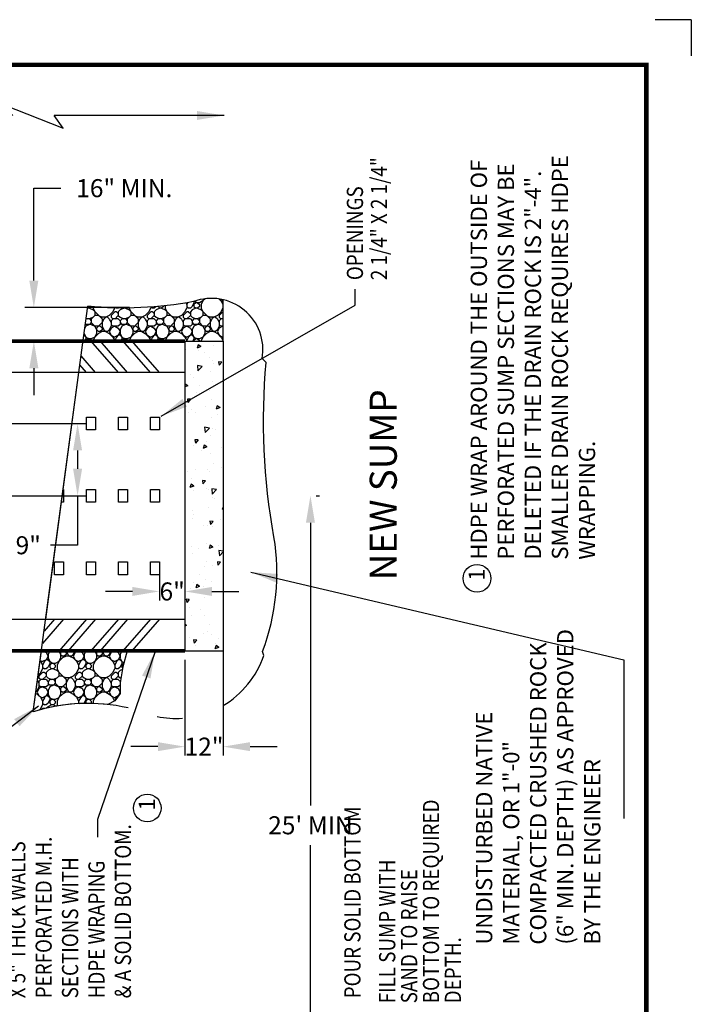
# Model space of a CAD drawing. Extents: x 0 to 8.5, y 0 to 11.
# Drawn here: x 4.8 to 8.5, y 5.5 to 11 of the extents above; entities that cross this region are included whole.
import ezdxf

# ---------------------------------------------------------------- set-up
doc = ezdxf.new("R2010")
doc.units = 0
doc.header["$LTSCALE"] = 40
doc.header["$MEASUREMENT"] = 0
doc.linetypes.add('CENTER', pattern=[2, 1.25, -0.25, 0.25, -0.25])
doc.layers.get('0').update_dxf_attribs({"linetype": 'CONTINUOUS'})
doc.layers.get('DEFPOINTS').update_dxf_attribs({"linetype": 'CONTINUOUS'})
for name, color, linetype in [('BDR', 3, 'CONTINUOUS'), ('DIMS', 2, 'CONTINUOUS'), ('DTLTXT', 2, 'CONTINUOUS'), ('GMCROP-L', 1, 'CONTINUOUS'), ('HATCH', 2, 'CONTINUOUS'), ('HATCH2', 1, 'CONTINUOUS'), ('LINE', 3, 'CONTINUOUS'), ('TEXT', 2, 'CONTINUOUS'), ('TITLE', 2, 'CONTINUOUS')]:
    doc.layers.add(name, color=color, linetype=linetype)
doc.styles.add('R-9', font='ROMANS.shx', dxfattribs={"oblique": 8, "height": 0.09})
doc.styles.add('ROMAND', font='ROMAND', dxfattribs={"height": 5.81251e-06})
doc.styles.add('ROMANS', font='romans.shx', dxfattribs={"oblique": 8, "height": 0.1})
doc.dimstyles.new('DETAILS-HZ-XT', dxfattribs={"dimtxt": 0.1, "dimasz": 0.15, "dimexe": 0.05, "dimexo": 0.05, "dimgap": 0.05, "dimtad": 0, "dimtih": 1, "dimtoh": 1, "dimdec": 3, "dimlfac": 12, "dimzin": 0, "dimdsep": 46, "dimlunit": 4, "dimtxsty": 'ROMANS', "dimcen": 0.09, "dimclre": 1, "dimadec": 0, "dimazin": 0, "dimtfac": 1, "dimtdec": 0, "dimtofl": 0, "dimtmove": 0, "dimatfit": 3, "dimfxl": 0, "dimfrac": 2, "dimtolj": 1, "dimtzin": 0, "dimarcsym": 0})
doc.dimstyles.new('PS', dxfattribs={"dimtxt": 0.85, "dimasz": 0.15, "dimexe": 0.1, "dimexo": 0.06, "dimgap": 0.08, "dimtad": 0, "dimtih": 1, "dimtoh": 1, "dimdec": 4, "dimlfac": -1, "dimzin": 0, "dimdsep": 46, "dimtxsty": 'R-9', "dimcen": 0.09, "dimclrd": 2, "dimclre": 1, "dimclrt": 2, "dimadec": 0, "dimazin": 0, "dimtfac": 1, "dimtdec": 4, "dimtofl": 0, "dimtmove": 2, "dimatfit": 3, "dimfxl": 0, "dimtolj": 1, "dimtzin": 0, "dimarcsym": 0})

# ---------------------------------------------------------------- blocks, each defined once
blk = doc.blocks.new('*D16')
at = {"layer": 'DEFPOINTS', "color": 0, "linetype": 'Continuous'}
for p in [(6.3678, 8.3601), (6.3678, 4.3587), (6.3865, 4.3587)]:
    blk.add_point(p, dxfattribs=at)
at = {"layer": 'DIMS', "color": 1, "linetype": 'Continuous', "lineweight": -2}
for p, q in [((6.4178, 8.3601), (6.4365, 8.3601)), ((6.4178, 4.3587), (6.4365, 4.3587))]:
    blk.add_line(p, q, dxfattribs=at)
at = {"layer": 'DIMS', "color": 0, "linetype": 'Continuous', "lineweight": -2}
for p, q in [((6.3865, 8.2101), (6.3865, 6.6419)), ((6.3865, 4.5087), (6.3865, 6.4228))]:
    blk.add_line(p, q, dxfattribs=at)
at = {"layer": 'DIMS', "color": 0, "linetype": 'Continuous'}
for points in [[(6.3615, 8.2101), (6.4115, 8.2101), (6.3865, 8.3601)], [(6.3615, 4.5087), (6.4115, 4.5087), (6.3865, 4.3587)]]:
    blk.add_solid(points, dxfattribs=at)
at = {"layer": 'DIMS', "color": 0, "linetype": 'Continuous', "insert": (6.3865, 6.5324), "char_height": 0.1, "attachment_point": 5, "style": 'ROMANS'}
blk.add_mtext("\\A1;{25' MIN}", dxfattribs=at)
blk = doc.blocks.new('*D17')
at = {"layer": 'DEFPOINTS', "color": 0, "linetype": 'Continuous'}
for p in [(5.4454, 9.403), (4.8516, 9.2168), (5.4454, 9.2168)]:
    blk.add_point(p, dxfattribs=at)
at = {"layer": 'HATCH', "color": 0, "linetype": 'Continuous', "lineweight": -2}
for p, q in [((4.8516, 9.553), (4.8516, 10.0657)), ((4.8516, 10.0657), (5.0016, 10.0657)), ((4.8516, 9.0668), (4.8516, 8.9168))]:
    blk.add_line(p, q, dxfattribs=at)
at = {"layer": 'HATCH', "color": 1, "linetype": 'Continuous', "lineweight": -2}
for p, q in [((5.3829, 9.403), (4.8016, 9.403)), ((5.3829, 9.2168), (4.8016, 9.2168))]:
    blk.add_line(p, q, dxfattribs=at)
at = {"layer": 'HATCH', "color": 0, "linetype": 'Continuous'}
for points in [[(4.8266, 9.553), (4.8766, 9.553), (4.8516, 9.403)], [(4.8266, 9.0668), (4.8766, 9.0668), (4.8516, 9.2168)]]:
    blk.add_solid(points, dxfattribs=at)
at = {"layer": 'HATCH', "color": 0, "linetype": 'Continuous', "insert": (5.3533, 10.0657), "char_height": 0.1, "attachment_point": 5, "style": 'ROMANS'}
blk.add_mtext('\\A1;16" MIN.', dxfattribs=at)
blk = doc.blocks.new('*X12')
at = {"color": 0, "linetype": 'Continuous'}
for p, q in [((7.6398, 2.7218), (7.6364, 2.7308)), ((7.6398, 2.7218), (7.6459, 2.7308)), ((8.9691, 2.715), (8.9631, 2.7308)), ((8.9792, 2.7299), (8.9765, 2.7308)), ((7.5612, 2.6826), (7.5424, 2.6792)), ((7.5597, 2.6647), (7.5424, 2.6792)), ((7.5597, 2.6647), (7.5612, 2.6826)), ((7.5758, 2.7037), (7.5758, 2.7037)), ((7.698, 2.6953), (7.698, 2.6953)), ((7.739, 2.7041), (7.739, 2.7041)), ((7.7869, 2.7243), (7.7681, 2.7208)), ((7.7853, 2.7063), (7.7681, 2.7208)), ((7.7853, 2.7063), (7.7869, 2.7243)), ((7.8474, 2.7003), (7.8474, 2.7003)), ((7.877, 2.6829), (7.877, 2.6829)), ((8.0409, 2.686), (8.0409, 2.686)), ((8.0779, 2.6944), (8.0779, 2.6944)), ((8.2345, 2.6909), (8.2345, 2.6909)), ((8.2569, 2.682), (8.2569, 2.682)), ((8.2808, 2.6877), (8.2808, 2.6877)), ((8.3534, 2.7281), (8.3534, 2.7281)), ((8.3893, 2.6839), (8.3893, 2.6839)), ((8.4133, 2.6819), (8.4052, 2.7029)), ((8.4233, 2.6969), (8.4052, 2.7029)), ((8.4133, 2.6819), (8.4233, 2.6969)), ((8.4578, 2.6935), (8.4578, 2.6935)), ((8.4926, 2.7186), (8.4926, 2.7186)), ((8.6368, 2.6812), (8.6368, 2.6812)), ((8.8193, 2.7117), (8.8193, 2.7117)), ((8.8377, 2.6927), (8.8377, 2.6927)), ((8.8963, 2.7172), (8.8775, 2.7137)), ((8.8948, 2.6993), (8.8775, 2.7137)), ((8.8948, 2.6993), (8.8963, 2.7172)), ((8.9691, 2.715), (8.9792, 2.7299)), ((9.0167, 2.6803), (9.0167, 2.6803)), ((9.0345, 2.7022), (9.0345, 2.7022)), ((9.0688, 2.7291), (9.0688, 2.7291)), ((9.1687, 2.7254), (9.1687, 2.7254)), ((7.5273, 2.6725), (7.5273, 2.6725)), ((7.5933, 2.628), (7.5933, 2.628)), ((7.6932, 2.6243), (7.6932, 2.6243)), ((7.7283, 2.644), (7.7283, 2.644)), ((7.8574, 2.6489), (7.8493, 2.6699)), ((7.8675, 2.6638), (7.8493, 2.6699)), ((7.8573, 2.6252), (7.8573, 2.6252)), ((7.8574, 2.6489), (7.8675, 2.6638)), ((7.9219, 2.6488), (7.9219, 2.6488)), ((7.9658, 2.6214), (7.9658, 2.6214)), ((8.0691, 2.6561), (8.0691, 2.6561)), ((8.1942, 2.6276), (8.1942, 2.6276)), ((8.445, 2.634), (8.4262, 2.6305)), ((8.4435, 2.616), (8.4262, 2.6305)), ((8.4435, 2.616), (8.445, 2.634)), ((8.5067, 2.6697), (8.5067, 2.6697)), ((8.611, 2.6397), (8.611, 2.6397)), ((8.6308, 2.6089), (8.6227, 2.6299)), ((8.6409, 2.6239), (8.6228, 2.6299)), ((8.6308, 2.6089), (8.6409, 2.6239)), ((8.6707, 2.6756), (8.6519, 2.6721)), ((8.6691, 2.6577), (8.6519, 2.6721)), ((8.6691, 2.6577), (8.6707, 2.6756)), ((8.7397, 2.6219), (8.7112, 2.6186)), ((8.7356, 2.5952), (8.7397, 2.6219)), ((8.8227, 2.6713), (8.8227, 2.6713)), ((8.9311, 2.6675), (8.9311, 2.6675)), ((8.9718, 2.652), (8.9718, 2.652)), ((9.0816, 2.6617), (9.0531, 2.6583)), ((9.0775, 2.635), (9.0531, 2.6583)), ((9.0775, 2.635), (9.0816, 2.6617)), ((9.1528, 2.6232), (9.1528, 2.6232)), ((9.1654, 2.6569), (9.1654, 2.6569)), ((9.1867, 2.642), (9.1786, 2.663)), ((9.1968, 2.6569), (9.1786, 2.663)), ((9.1867, 2.642), (9.1968, 2.6569)), ((7.593, 2.5807), (7.593, 2.5807)), ((7.6093, 2.6068), (7.6093, 2.6068)), ((7.6456, 2.5936), (7.6456, 2.5936)), ((7.7931, 2.6207), (7.7931, 2.6207)), ((7.8816, 2.5856), (7.8816, 2.5856)), ((7.8929, 2.617), (7.8929, 2.617)), ((7.9729, 2.5799), (7.9729, 2.5799)), ((7.9928, 2.6134), (7.9928, 2.6134)), ((8.0749, 2.5759), (8.0669, 2.5969)), ((8.085, 2.5908), (8.0669, 2.5969)), ((8.0749, 2.5759), (8.085, 2.5908)), ((8.0927, 2.6097), (8.0927, 2.6097)), ((8.1874, 2.5772), (8.1874, 2.5772)), ((8.1925, 2.6061), (8.1925, 2.6061)), ((8.2194, 2.5923), (8.2006, 2.5889)), ((8.2178, 2.5744), (8.2006, 2.5889)), ((8.2178, 2.5744), (8.2194, 2.5923)), ((8.2924, 2.6024), (8.2924, 2.6024)), ((8.3467, 2.5679), (8.3467, 2.5679)), ((8.3528, 2.579), (8.3528, 2.579)), ((8.3978, 2.5821), (8.3693, 2.5788)), ((8.3937, 2.5554), (8.3693, 2.5788)), ((8.3923, 2.5988), (8.3923, 2.5988)), ((8.3937, 2.5554), (8.3978, 2.5821)), ((8.3992, 2.6088), (8.3992, 2.6088)), ((8.4921, 2.5951), (8.4921, 2.5951)), ((8.5076, 2.605), (8.5076, 2.605)), ((8.5403, 2.5728), (8.5403, 2.5728)), ((8.592, 2.5915), (8.592, 2.5915)), ((8.6592, 2.61), (8.6592, 2.61)), ((8.6919, 2.5878), (8.6919, 2.5878)), ((8.7356, 2.5952), (8.7112, 2.6186)), ((8.7327, 2.5781), (8.7327, 2.5781)), ((8.7917, 2.5842), (8.7917, 2.5842)), ((8.8528, 2.6148), (8.8528, 2.6148)), ((8.8916, 2.5805), (8.8916, 2.5805)), ((8.941, 2.5924), (8.941, 2.5924)), ((8.9915, 2.5769), (8.9915, 2.5769)), ((9.0494, 2.5886), (9.0494, 2.5886)), ((9.0913, 2.5733), (9.0913, 2.5733)), ((9.1126, 2.5772), (9.1126, 2.5772)), ((9.1251, 2.5936), (9.1251, 2.5936)), ((9.1912, 2.5696), (9.1912, 2.5696)), ((7.5191, 2.5428), (7.511, 2.5638)), ((7.5291, 2.5577), (7.511, 2.5638)), ((7.5191, 2.5428), (7.5291, 2.5577)), ((7.5423, 2.5589), (7.5423, 2.5589)), ((7.569, 2.5435), (7.569, 2.5435)), ((7.7281, 2.5204), (7.7281, 2.5204)), ((7.9937, 2.5507), (7.9749, 2.5472)), ((7.9921, 2.5328), (7.9749, 2.5472)), ((7.9756, 2.5463), (7.9756, 2.5463)), ((7.9921, 2.5328), (7.9937, 2.5507)), ((8.0559, 2.5423), (8.0274, 2.539)), ((8.0483, 2.519), (8.0274, 2.539)), ((8.0341, 2.5259), (8.0341, 2.5259)), ((8.0523, 2.519), (8.0559, 2.5423)), ((8.0841, 2.5425), (8.0841, 2.5425)), ((8.1079, 2.5195), (8.1079, 2.5195)), ((8.2277, 2.5307), (8.2277, 2.5307)), ((8.2863, 2.519), (8.2844, 2.5239)), ((8.2989, 2.519), (8.2844, 2.5239)), ((8.5175, 2.5299), (8.5175, 2.5299)), ((8.6259, 2.526), (8.6259, 2.526)), ((8.7293, 2.5607), (8.7293, 2.5607)), ((8.8125, 2.5516), (8.8125, 2.5516)), ((8.8484, 2.5359), (8.8403, 2.557)), ((8.8584, 2.5509), (8.8403, 2.5569)), ((8.8484, 2.5359), (8.8584, 2.5509)), ((9.1032, 2.5437), (9.0844, 2.5402)), ((9.1016, 2.5257), (9.0844, 2.5402)), ((9.1016, 2.5257), (9.1032, 2.5437))]:
    blk.add_line(p, q, dxfattribs=at)
blk = doc.blocks.new('*D28')
at = {"layer": 'DEFPOINTS', "color": 0, "linetype": 'Continuous'}
for p in [(5.5484, 7.9929), (5.6898, 7.9929), (5.6898, 7.8292)]:
    blk.add_point(p, dxfattribs=at)
at = {"layer": 'DIMS', "color": 1, "linetype": 'Continuous', "lineweight": -2}
for p, q in [((5.5484, 7.9429), (5.5484, 7.7792)), ((5.6898, 7.9429), (5.6898, 7.7792))]:
    blk.add_line(p, q, dxfattribs=at)
at = {"layer": 'DIMS', "color": 0, "linetype": 'Continuous', "lineweight": -2}
for p, q in [((5.3984, 7.8292), (5.2484, 7.8292)), ((5.8398, 7.8292), (5.9898, 7.8292))]:
    blk.add_line(p, q, dxfattribs=at)
at = {"layer": 'DIMS', "color": 0, "linetype": 'Continuous'}
for points in [[(5.3984, 7.8542), (5.3984, 7.8042), (5.5484, 7.8292)], [(5.8398, 7.8542), (5.8398, 7.8042), (5.6898, 7.8292)]]:
    blk.add_solid(points, dxfattribs=at)
at = {"layer": 'DIMS', "color": 0, "linetype": 'Continuous', "insert": (5.6191, 7.8292), "char_height": 0.1, "attachment_point": 5, "style": 'ROMANS'}
blk.add_mtext('\\A1;6"', dxfattribs=at)
blk = doc.blocks.new('*D29')
at = {"layer": 'DEFPOINTS', "color": 0, "linetype": 'Continuous'}
for p in [(5.6898, 7.4997), (5.9016, 7.4997), (5.9016, 6.9685)]:
    blk.add_point(p, dxfattribs=at)
at = {"layer": 'DIMS', "color": 1, "linetype": 'Continuous', "lineweight": -2}
for p, q in [((5.6898, 7.4497), (5.6898, 6.9185)), ((5.9016, 7.4497), (5.9016, 6.9185))]:
    blk.add_line(p, q, dxfattribs=at)
at = {"layer": 'DIMS', "color": 0, "linetype": 'Continuous', "lineweight": -2}
for p, q in [((5.5398, 6.9685), (5.3898, 6.9685)), ((6.0516, 6.9685), (6.2016, 6.9685))]:
    blk.add_line(p, q, dxfattribs=at)
at = {"layer": 'DIMS', "color": 0, "linetype": 'Continuous'}
for points in [[(5.5398, 6.9935), (5.5398, 6.9435), (5.6898, 6.9685)], [(6.0516, 6.9935), (6.0516, 6.9435), (5.9016, 6.9685)]]:
    blk.add_solid(points, dxfattribs=at)
at = {"layer": 'DIMS', "color": 0, "linetype": 'Continuous', "insert": (5.7957, 6.9685), "char_height": 0.1, "attachment_point": 5, "style": 'ROMANS'}
blk.add_mtext('\\A1;12"', dxfattribs=at)
blk = doc.blocks.new('*D18')
at = {"layer": 'DEFPOINTS', "color": 0, "linetype": 'Continuous'}
for p in [(4.4845, 8.7609), (4.4845, 8.3592), (5.0942, 8.3592)]:
    blk.add_point(p, dxfattribs=at)
at = {"layer": 'DIMS', "color": 1, "linetype": 'Continuous', "lineweight": -2}
for p, q in [((4.5345, 8.7609), (5.1442, 8.7609)), ((4.5345, 8.3592), (5.1442, 8.3592))]:
    blk.add_line(p, q, dxfattribs=at)
at = {"layer": 'DIMS', "color": 0, "linetype": 'Continuous', "lineweight": -2}
for p, q in [((5.0942, 8.6109), (5.0942, 8.5092)), ((5.0942, 8.3592), (5.0942, 8.0855)), ((5.0942, 8.0855), (4.9442, 8.0855))]:
    blk.add_line(p, q, dxfattribs=at)
at = {"layer": 'DIMS', "color": 0, "linetype": 'Continuous'}
for points in [[(5.0692, 8.6109), (5.1192, 8.6109), (5.0942, 8.7609)], [(5.0692, 8.5092), (5.1192, 8.5092), (5.0942, 8.3592)]]:
    blk.add_solid(points, dxfattribs=at)
at = {"layer": 'DIMS', "color": 0, "linetype": 'Continuous', "insert": (4.8205, 8.0855), "char_height": 0.1, "attachment_point": 5, "style": 'ROMANS'}
blk.add_mtext('\\A1;{9"}', dxfattribs=at)

msp = doc.modelspace()

# ---------------------------------------------------------------- hatches: boundary and pattern name
at = {"layer": 'HATCH2', "linetype": 'Continuous'}
h = msp.add_hatch(dxfattribs=at)
h.set_pattern_fill('STONES', color=256, scale=0.2, angle=180, style=0)
h.set_pattern_definition([(180, (8.36, -2e-15), (-2e-17, -0.2), [0.01, -0.03, 0.01, -0.15]), (180, (8.31, -0.02), (-2e-17, -0.2), [0.01, -0.19]), (180, (8.41, -0.04), (-2e-17, -0.2), [0.02, -0.18]), (180, (8.46, -0.05), (-2e-17, -0.2), [0.03, -0.17]), (180, (8.36, -0.06), (-2e-17, -0.2), [0.02, -0.02, 0.03, -0.13]), (180, (8.37, -0.09), (-2e-17, -0.2), [0.03, -0.17]), (180, (8.42, -0.1), (-2e-17, -0.2), [0.03, -0.07, 0.03, -0.07]), (180, (8.46, -0.13), (-2e-17, -0.2), [0.03, -0.01, 0.01, -0.15]), (180, (8.33, -0.15), (-2e-17, -0.2), [0.01, -0.19]), (180, (8.37, -0.17), (-2e-17, -0.2), [0.02, -0.18]), (270, (8.5, -0.18), (0.2, -4e-17), [0.02, -0.18]), (270, (8.48, -0.04), (0.2, -4e-17), [0.01, -0.02, 0.03, -0.14]), (270, (8.43, -0.06), (0.2, -4e-17), [0.04, -0.01, 0.01, -0.14]), (270, (8.4, -0.11), (0.2, -4e-17), [0.03, -0.17]), (270, (8.39, -0.02), (0.2, -4e-17), [0.02, -0.18]), (270, (8.38, -0.18), (0.2, -4e-17), [0.02, -0.18]), (270, (8.37, -0.06), (0.2, -4e-17), [0.02, -0.1, 0.01, -0.07]), (270, (8.34, -0.16), (0.2, -4e-17), [0.01, -0.01, 0.01, -0.17]), (270, (8.33, -0.07), (0.2, -4e-17), [0.02, -0.03, 0.02, -0.13]), (270, (8.32, -0.02), (0.2, -4e-17), [0.02, -0.18]), (225, (8.49, -0.02), (-5e-17, -0.2), [0.0282842, -0.0565685, 0.0424264, -0.1555636]), (225, (8.5, -0.02), (-5e-17, -0.2), [0.0282843, -0.2545584]), (225, (8.39, -0.04), (-5e-17, -0.2), [0.0282843, -0.2545584]), (225, (8.41, -0.14), (-5e-17, -0.2), [0.0282843, -0.2545584]), (225, (8.32, -0.04), (-5e-17, -0.2), [0.0282843, -0.2545584]), (225, (8.49, -0.06), (-5e-17, -0.2), [0.014142, -0.2687006]), (225, (8.47, -0.12), (-5e-17, -0.2), [0.014142, -0.2687006]), (225, (8.45, -0.05), (-5e-17, -0.2), [0.014142, -0.2687006]), (225, (8.43, -0.12), (-5e-17, -0.2), [0.014142, -0.2687006]), (225, (8.37, -0.08), (-5e-17, -0.2), [0.014142, -0.2687006]), (225, (8.37, -0.19), (-5e-17, -0.2), [0.014142, -0.2687006]), (225, (8.35, -0.17), (-5e-17, -0.2), [0.014142, -0.2687006]), (225, (8.34, -0.06), (-5e-17, -0.2), [0.014142, -0.2687006]), (225, (8.33, -0.01), (-5e-17, -0.2), [0.014142, -0.2687006]), (225, (8.33, -0.09), (-5e-17, -0.2), [0.014142, -0.2687006]), (225, (8.33, -0.19), (-5e-17, -0.2), [0.014142, -0.2687006]), (225, (8.32, -0.15), (-5e-17, -0.2), [0.014142, -0.2687006]), (315, (8.36, -0.17), (0.2, -5e-17), [0.014142, -0.2687006]), (315, (8.34, -0.19), (0.2, -5e-17), [0.014142, -0.2687006]), (315, (8.33, -0.15), (0.2, -5e-17), [0.014142, -0.2687006]), (315, (8.3, -0.19), (0.2, -5e-17), [0.014142, -0.2687006]), (315, (8.4, -0.12), (0.2, -5e-17), [0.014142, -0.2687006]), (315, (8.42, -0.1), (0.2, -5e-17), [0.014142, -0.2687006]), (315, (8.48, -0.05), (0.2, -5e-17), [0.014142, -0.2687006]), (315, (8.46, -0.05), (0.2, -5e-17), [0.014142, -0.2687006]), (315, (8.44, -0.12), (0.2, -5e-17), [0.014142, -0.2687006]), (315, (8.48, -0.09), (0.2, -5e-17), [0.014142, -0.2687006]), (315, (8.36, -0.06), (0.2, -5e-17), [0.014142, -0.2687006]), (315, (8.33, -0.08), (0.2, -5e-17), [0.014142, -0.2687006]), (315, (8.32, -0.04), (0.2, -5e-17), [0.014142, -0.2687006]), (315, (8.32, -0.06), (0.2, -5e-17), [0.014142, -0.2687006]), (315, (8.31, -0.02), (0.2, -5e-17), [0.014142, -0.2687006]), (315, (8.47, -0.14), (0.2, -5e-17), [0.0282843, -0.2545584]), (315, (8.37, -0.08), (0.2, -5e-17), [0.0282843, -0.2545584]), (315, (8.38, -0.01), (0.2, -5e-17), [0.0707107, -0.212132]), (206.5651, (8.5, -0.1), (-0.2, -8e-11), [0.02236, -0.4248536]), (206.5651, (8.47, -0.04), (-0.2, -8e-11), [0.02236, -0.4248536]), (206.5651, (8.43, -0.13), (-0.2, -8e-11), [0.02236, -0.4248536]), (206.565, (8.35, -2e-15), (-0.2, -8e-11), [0.02236, -0.4248536]), (206.5651, (8.38, -0.05), (-0.2, -8e-11), [0.02236, -0.4248536]), (206.5651, (8.36, -0.09), (-0.2, -8e-11), [0.02236, -0.4248536]), (206.5651, (8.39, -0.16), (-0.2, -8e-11), [0.02236, -0.4248536]), (206.5651, (8.32, -0.15), (-0.2, -8e-11), [0.02236, -0.4248536]), (243.4349, (8.48, -0.1), (-8e-11, -0.2), [0.02236, -0.4248536]), (243.4349, (8.48, -0.11), (-8e-11, -0.2), [0.02236, -0.4248536]), (243.4349, (8.4, -0.14), (-8e-11, -0.2), [0.04472, -0.4024936]), (243.4349, (8.33, -0.13), (-8e-11, -0.2), [0.02236, -0.4248536]), (243.4349, (8.34, -0.1), (-8e-11, -0.2), [0.02236, -0.4248536]), (243.4349, (8.44, -0.06), (-8e-11, -0.2), [0.02236, -0.4248536]), (243.4349, (8.34, -0.17), (-8e-11, -0.2), [0.02236, -0.4248536]), (243.4349, (8.31, -0.16), (-8e-11, -0.2), [0.02236, -0.4248536]), (296.5651, (8.49, -0.16), (8e-11, -0.2), [0.02236, -0.4248536]), (296.565, (8.38, -2e-15), (8e-11, -0.2), [0.02236, -0.4248536]), (296.5651, (8.47, -0.13), (8e-11, -0.2), [0.02236, -0.4248536]), (296.5651, (8.32, -0.11), (8e-11, -0.2), [0.02236, -0.4248536]), (296.5651, (8.39, -0.1), (8e-11, -0.2), [0.02236, -0.4248536]), (296.5651, (8.33, -0.14), (8e-11, -0.2), [0.02236, -0.4248536]), (296.5651, (8.43, -0.1), (8e-11, -0.2), [0.02236, -0.4248536]), (296.5651, (8.47, -0.06), (8e-11, -0.2), [0.02236, -0.4248536]), (333.4349, (8.48, -0.15), (0.2, -8e-11), [0.02236, -0.4248536]), (333.4349, (8.41, -0.04), (0.2, -8e-11), [0.02236, -0.4248536]), (333.4349, (8.45, -0.13), (0.2, -8e-11), [0.02236, -0.4248536]), (333.4349, (8.33, -0.05), (0.2, -8e-11), [0.02236, -0.4248536]), (333.435, (8.36, -2e-15), (0.2, -8e-11), [0.02236, -0.4248536]), (333.4349, (8.34, -0.16), (0.2, -8e-11), [0.02236, -0.4248536]), (333.4349, (8.37, -0.09), (0.2, -8e-11), [0.02236, -0.4248536]), (333.4349, (8.48, -0.15), (0.2, -8e-11), [0.02236, -0.4248536]), (333.4349, (8.3, -0.1), (0.2, -8e-11), [0.02236, -0.4248536]), (63.4349, (8.49, -0.02), (8e-11, 0.2), [0.02236, -0.4248536])])
h.paths.add_polyline_path([(5.689755, 9.216799), (5.90159, 9.216799), (5.90159, 9.447168, 0.14664199), (5.738182, 9.436515, -0.06996034), (5.150733, 9.41059), (5.124673, 9.216799)])
h = msp.add_hatch(dxfattribs=at)
h.set_pattern_fill('STONES', color=256, scale=0.2, angle=180, style=0)
h.set_pattern_definition([(180, (8.36, -2e-15), (-7e-17, -0.2), [0.01, -0.03, 0.01, -0.15]), (180, (8.31, -0.02), (-7e-17, -0.2), [0.01, -0.19]), (180, (8.41, -0.04), (-7e-17, -0.2), [0.02, -0.18]), (180, (8.46, -0.05), (-7e-17, -0.2), [0.03, -0.17]), (180, (8.36, -0.06), (-7e-17, -0.2), [0.02, -0.02, 0.03, -0.13]), (180, (8.37, -0.09), (-7e-17, -0.2), [0.03, -0.17]), (180, (8.42, -0.1), (-7e-17, -0.2), [0.03, -0.07, 0.03, -0.07]), (180, (8.46, -0.13), (-7e-17, -0.2), [0.03, -0.01, 0.01, -0.15]), (180, (8.33, -0.15), (-7e-17, -0.2), [0.01, -0.19]), (180, (8.37, -0.17), (-7e-17, -0.2), [0.02, -0.18]), (270, (8.5, -0.18), (0.2, -8e-17), [0.02, -0.18]), (270, (8.48, -0.04), (0.2, -8e-17), [0.01, -0.02, 0.03, -0.14]), (270, (8.43, -0.06), (0.2, -8e-17), [0.04, -0.01, 0.01, -0.14]), (270, (8.4, -0.11), (0.2, -8e-17), [0.03, -0.17]), (270, (8.39, -0.02), (0.2, -8e-17), [0.02, -0.18]), (270, (8.38, -0.18), (0.2, -8e-17), [0.02, -0.18]), (270, (8.37, -0.06), (0.2, -8e-17), [0.02, -0.1, 0.01, -0.07]), (270, (8.34, -0.16), (0.2, -8e-17), [0.01, -0.01, 0.01, -0.17]), (270, (8.33, -0.07), (0.2, -8e-17), [0.02, -0.03, 0.02, -0.13]), (270, (8.32, -0.02), (0.2, -8e-17), [0.02, -0.18]), (225, (8.49, -0.02), (-9e-17, -0.2), [0.0282842, -0.0565685, 0.0424264, -0.1555636]), (225, (8.5, -0.02), (-9e-17, -0.2), [0.0282843, -0.2545584]), (225, (8.39, -0.04), (-9e-17, -0.2), [0.0282843, -0.2545584]), (225, (8.41, -0.14), (-9e-17, -0.2), [0.0282843, -0.2545584]), (225, (8.32, -0.04), (-9e-17, -0.2), [0.0282843, -0.2545584]), (225, (8.49, -0.06), (-9e-17, -0.2), [0.014142, -0.2687006]), (225, (8.47, -0.12), (-9e-17, -0.2), [0.014142, -0.2687006]), (225, (8.45, -0.05), (-9e-17, -0.2), [0.014142, -0.2687006]), (225, (8.43, -0.12), (-9e-17, -0.2), [0.014142, -0.2687006]), (225, (8.37, -0.08), (-9e-17, -0.2), [0.014142, -0.2687006]), (225, (8.37, -0.19), (-9e-17, -0.2), [0.014142, -0.2687006]), (225, (8.35, -0.17), (-9e-17, -0.2), [0.014142, -0.2687006]), (225, (8.34, -0.06), (-9e-17, -0.2), [0.014142, -0.2687006]), (225, (8.33, -0.01), (-9e-17, -0.2), [0.014142, -0.2687006]), (225, (8.33, -0.09), (-9e-17, -0.2), [0.014142, -0.2687006]), (225, (8.33, -0.19), (-9e-17, -0.2), [0.014142, -0.2687006]), (225, (8.32, -0.15), (-9e-17, -0.2), [0.014142, -0.2687006]), (315, (8.36, -0.17), (0.2, -9e-17), [0.014142, -0.2687006]), (315, (8.34, -0.19), (0.2, -9e-17), [0.014142, -0.2687006]), (315, (8.33, -0.15), (0.2, -9e-17), [0.014142, -0.2687006]), (315, (8.3, -0.19), (0.2, -9e-17), [0.014142, -0.2687006]), (315, (8.4, -0.12), (0.2, -9e-17), [0.014142, -0.2687006]), (315, (8.42, -0.1), (0.2, -9e-17), [0.014142, -0.2687006]), (315, (8.48, -0.05), (0.2, -9e-17), [0.014142, -0.2687006]), (315, (8.46, -0.05), (0.2, -9e-17), [0.014142, -0.2687006]), (315, (8.44, -0.12), (0.2, -9e-17), [0.014142, -0.2687006]), (315, (8.48, -0.09), (0.2, -9e-17), [0.014142, -0.2687006]), (315, (8.36, -0.06), (0.2, -9e-17), [0.014142, -0.2687006]), (315, (8.33, -0.08), (0.2, -9e-17), [0.014142, -0.2687006]), (315, (8.32, -0.04), (0.2, -9e-17), [0.014142, -0.2687006]), (315, (8.32, -0.06), (0.2, -9e-17), [0.014142, -0.2687006]), (315, (8.31, -0.02), (0.2, -9e-17), [0.014142, -0.2687006]), (315, (8.47, -0.14), (0.2, -9e-17), [0.0282843, -0.2545584]), (315, (8.37, -0.08), (0.2, -9e-17), [0.0282843, -0.2545584]), (315, (8.38, -0.01), (0.2, -9e-17), [0.0707107, -0.212132]), (206.565, (8.5, -0.1), (-0.2, -8e-11), [0.02236, -0.4248536]), (206.565, (8.47, -0.04), (-0.2, -8e-11), [0.02236, -0.4248536]), (206.565, (8.43, -0.13), (-0.2, -8e-11), [0.02236, -0.4248536]), (206.565, (8.35, -2e-15), (-0.2, -8e-11), [0.02236, -0.4248536]), (206.565, (8.38, -0.05), (-0.2, -8e-11), [0.02236, -0.4248536]), (206.565, (8.36, -0.09), (-0.2, -8e-11), [0.02236, -0.4248536]), (206.565, (8.39, -0.16), (-0.2, -8e-11), [0.02236, -0.4248536]), (206.565, (8.32, -0.15), (-0.2, -8e-11), [0.02236, -0.4248536]), (243.435, (8.48, -0.1), (-8e-11, -0.2), [0.02236, -0.4248536]), (243.435, (8.48, -0.11), (-8e-11, -0.2), [0.02236, -0.4248536]), (243.435, (8.4, -0.14), (-8e-11, -0.2), [0.04472, -0.4024936]), (243.435, (8.33, -0.13), (-8e-11, -0.2), [0.02236, -0.4248536]), (243.435, (8.34, -0.1), (-8e-11, -0.2), [0.02236, -0.4248536]), (243.435, (8.44, -0.06), (-8e-11, -0.2), [0.02236, -0.4248536]), (243.435, (8.34, -0.17), (-8e-11, -0.2), [0.02236, -0.4248536]), (243.435, (8.31, -0.16), (-8e-11, -0.2), [0.02236, -0.4248536]), (296.565, (8.49, -0.16), (8e-11, -0.2), [0.02236, -0.4248536]), (296.565, (8.38, -2e-15), (8e-11, -0.2), [0.02236, -0.4248536]), (296.565, (8.47, -0.13), (8e-11, -0.2), [0.02236, -0.4248536]), (296.565, (8.32, -0.11), (8e-11, -0.2), [0.02236, -0.4248536]), (296.565, (8.39, -0.1), (8e-11, -0.2), [0.02236, -0.4248536]), (296.565, (8.33, -0.14), (8e-11, -0.2), [0.02236, -0.4248536]), (296.565, (8.43, -0.1), (8e-11, -0.2), [0.02236, -0.4248536]), (296.565, (8.47, -0.06), (8e-11, -0.2), [0.02236, -0.4248536]), (333.435, (8.48, -0.15), (0.2, -8e-11), [0.02236, -0.4248536]), (333.435, (8.41, -0.04), (0.2, -8e-11), [0.02236, -0.4248536]), (333.435, (8.45, -0.13), (0.2, -8e-11), [0.02236, -0.4248536]), (333.435, (8.33, -0.05), (0.2, -8e-11), [0.02236, -0.4248536]), (333.435, (8.36, -2e-15), (0.2, -8e-11), [0.02236, -0.4248536]), (333.435, (8.34, -0.16), (0.2, -8e-11), [0.02236, -0.4248536]), (333.435, (8.37, -0.09), (0.2, -8e-11), [0.02236, -0.4248536]), (333.435, (8.48, -0.15), (0.2, -8e-11), [0.02236, -0.4248536]), (333.435, (8.3, -0.1), (0.2, -8e-11), [0.02236, -0.4248536]), (63.435, (8.49, -0.02), (8e-11, 0.2), [0.02236, -0.4248536])])
edge = h.paths.add_edge_path()
edge.add_line((5.36942, 7.499668), (5.346065, 7.410626))
edge.add_line((5.346065, 7.410626), (5.331467, 7.321519))
edge.add_line((5.331467, 7.321519), (5.331467, 7.263088))
edge.add_line((5.331467, 7.263088), (5.300814, 7.222187))
edge.add_line((5.300814, 7.222187), (5.261462, 7.202275))
edge.add_arc((5.151208, 6.217742), 0.990687, 83.610333, 107.808677)
edge.add_line((4.848217, 7.160958), (4.893765, 7.499668))
edge.add_line((4.893765, 7.499668), (5.36942, 7.499668))

# ---------------------------------------------------------------- linework, layer by layer
at = {"layer": 'BDR', "const_width": 0.024932}
msp.add_lwpolyline([(0.749966, 10.75), (0.749966, 0.25), (8.25, 0.25), (8.25, 10.75)], close=True, dxfattribs=at)
at = {"layer": 'DEFPOINTS', "linetype": 'Continuous'}
msp.add_lwpolyline([(5.36942, 7.499668), (5.346065, 7.410626), (5.331467, 7.321519), (5.331467, 7.263088), (5.300814, 7.222187), (5.261462, 7.202275, 0.10597931), (4.848217, 7.160958), (4.893765, 7.499668)], format="xyb", close=True, dxfattribs=at)
at = {"layer": 'DIMS', "linetype": 'Continuous'}
for p, q in [((5.90159, 9.216799), (5.90159, 9.447168)), ((5.90159, 7.499668), (5.90159, 7.196253))]:
    msp.add_line(p, q, dxfattribs=at)
at = {"layer": 'DIMS', "linetype": 'Continuous', "const_width": 0.000011}
msp.add_lwpolyline([(5.907318, 9.50395), (5.907318, 10.591005)], dxfattribs=at)
at = {"layer": 'DIMS', "color": 2, "linetype": 'Continuous'}
msp.add_lwpolyline([(4.735431, 10.468761), (4.682242, 10.530127), (5.014672, 10.399276), (4.9637, 10.468761)], dxfattribs=at)
at = {"layer": 'DTLTXT', "linetype": 'Continuous'}
for centre in [(7.310919, 7.901752), (5.48106, 6.628007)]:
    msp.add_circle(centre, 0.076537, dxfattribs=at)
at = {"layer": 'GMCROP-L'}
for q in [(8.3, 11), (8.5, 10.8)]:
    msp.add_line((8.5, 11), q, dxfattribs=at)
at = {"layer": 'HATCH', "linetype": 'Continuous'}
for p, q in [((5.320857, 9.043307), (5.168641, 9.218762)), ((5.371072, 9.043307), (5.218856, 9.218762)), ((5.49818, 9.043307), (5.345964, 9.218762)), ((5.548395, 9.043307), (5.396179, 9.218762)), ((5.193748, 9.043307), (5.113744, 9.135525)), ((5.143534, 9.043307), (5.107005, 9.085412)), ((5.016425, 7.675123), (4.899186, 7.539986)), ((4.96621, 7.675123), (4.908398, 7.608484)), ((5.143534, 7.675123), (4.991317, 7.499668)), ((5.193748, 7.675123), (5.041532, 7.499668)), ((5.320857, 7.675123), (5.168641, 7.499668)), ((5.371072, 7.675123), (5.218856, 7.499668)), ((5.49818, 7.675123), (5.345964, 7.499668)), ((5.548395, 7.675123), (5.396179, 7.499668))]:
    msp.add_line(p, q, dxfattribs=at)
at = {"layer": 'LINE'}
for p, q in [((2.964871, 9.216799), (5.689755, 9.216799)), ((5.689755, 9.216799), (5.689755, 9.043307)), ((5.689755, 9.216799), (5.90159, 9.216799)), ((5.90159, 9.216799), (5.90159, 7.499668)), ((5.689755, 9.043307), (5.689755, 7.675123)), ((3.769434, 7.675123), (5.689755, 7.675123)), ((5.689755, 7.675123), (5.689755, 7.499668)), ((4.893765, 7.499668), (5.689755, 7.499668)), ((5.689535, 7.499668), (5.90159, 7.499668))]:
    msp.add_line(p, q, dxfattribs=at)
msp.add_lwpolyline([(5.90159, 7.196253, 0.1798747), (6.128009, 7.474465), (6.120885, 7.495835, 0.130434), (6.183996, 8.131715, -0.06662882), (6.140502, 9.099442), (6.118755, 9.121189, 0.57803353), (5.738182, 9.436515, -0.06996034), (5.150733, 9.41059)], format="xyb", dxfattribs=at)
for points in [[(5.121644, 9.194267), (5.150733, 9.41059)], [(5.101343, 9.043307), (5.121644, 9.194267)], [(4.848217, 7.160958), (5.101343, 9.043307)], [(5.689755, 9.043307), (5.101343, 9.043307)], [(5.014105, 8.394569), (5.016425, 8.394569), (5.016425, 8.323862), (5.004597, 8.323862)]]:
    msp.add_lwpolyline(points, dxfattribs=at)
at = {"layer": 'LINE', "linetype": 'Continuous', "const_width": 0.02}
for points in [[(5.689755, 9.216799), (2.964871, 9.216799)], [(5.689755, 7.499668), (4.893765, 7.499668), (4.478218, 7.499668), (3.769434, 7.499668)]]:
    msp.add_lwpolyline(points, dxfattribs=at)
at = {"layer": 'LINE'}
for points in [[(4.501812, 7.675123), (4.917359, 7.675123), (5.101343, 9.043307), (4.685796, 9.043307)], [(5.193748, 8.796286), (5.193748, 8.725579), (5.143534, 8.725579), (5.143534, 8.796286)], [(5.371072, 8.796286), (5.371072, 8.725579), (5.320857, 8.725579), (5.320857, 8.796286)], [(5.548395, 8.796286), (5.548395, 8.725579), (5.49818, 8.725579), (5.49818, 8.796286)], [(5.193748, 8.394569), (5.193748, 8.323862), (5.143534, 8.323862), (5.143534, 8.394569)], [(5.371072, 8.394569), (5.371072, 8.323862), (5.320857, 8.323862), (5.320857, 8.394569)], [(5.548395, 8.394569), (5.548395, 8.323862), (5.49818, 8.323862), (5.49818, 8.394569)], [(5.016425, 7.992851), (5.016425, 7.922144), (4.96621, 7.922144), (4.96621, 7.992851)], [(5.193748, 7.992851), (5.193748, 7.922144), (5.143534, 7.922144), (5.143534, 7.992851)], [(5.371072, 7.992851), (5.371072, 7.922144), (5.320857, 7.922144), (5.320857, 7.992851)], [(5.548395, 7.992851), (5.548395, 7.922144), (5.49818, 7.922144), (5.49818, 7.992851)]]:
    msp.add_lwpolyline(points, close=True, dxfattribs=at)
at = {"layer": 'LINE', "linetype": 'CENTER', "const_width": 0.0000088}
msp.add_lwpolyline([(5.912158, 8.360055), (6.521074, 8.360055)], dxfattribs=at)
at = {"layer": 'LINE'}
for centre, radius, start, end in [((5.151208, 6.217742), 0.990687, 76.995159, 107.808677), ((5.640635, 7.639868), 0.514676, 258.271187, 273.930789)]:
    msp.add_arc(centre, radius, start, end, dxfattribs=at)

# ---------------------------------------------------------------- block references
at = {"layer": 'HATCH', "linetype": 'Continuous', "rotation": 90}
msp.add_blockref('*X12', (8.420587, 0), dxfattribs=at)

# ---------------------------------------------------------------- texts
at = {"layer": 'DTLTXT', "linetype": 'Continuous', "char_height": 0.09, "width": 0.04078768, "attachment_point": 1, "rotation": 90, "style": 'R-9'}
for insert in [(7.263693, 7.888371), (5.433834, 6.614625)]:
    msp.add_mtext('1', dxfattribs=dict(at, insert=insert))
at = {"layer": 'TEXT', "linetype": 'CENTER', "style": 'R-9', "oblique": 8, "width": 0.85}
for s, p in [('2 1/4" X 2 1/4"', (6.81164, 9.555573)), ('OPENINGS', (6.678306, 9.555573))]:
    msp.add_text(s, height=0.09, rotation=90, dxfattribs=at).set_placement(p)
at = {"layer": 'TEXT', "linetype": 'Continuous', "style": 'R-9', "oblique": 8, "width": 0.85}
for s, p in [('BOTTOM TO REQUIRED', (7.100431, 5.544957)), ('POUR SOLID BOTTOM', (6.664317, 5.572748)), ('& A SOLID BOTTOM.', (5.39092, 5.572748)), ('PERFORATED M.H.', (4.95092, 5.572748)), ('X 5" THICK WALLS', (4.804254, 5.572748)), ('SECTIONS WITH', (5.097587, 5.572748)), ('HDPE WRAPING', (5.244254, 5.572748)), ('FILL SUMP WITH', (6.857383, 5.544957)), ('SAND TO RAISE', (6.978907, 5.544957)), ('DEPTH.', (7.221955, 5.544957))]:
    msp.add_text(s, height=0.09, rotation=90, dxfattribs=at).set_placement(p)
at = {"layer": 'TEXT', "linetype": 'Continuous', "char_height": 0.09, "attachment_point": 1, "rotation": 90, "style": 'R-9'}
for s, insert, width in [('HDPE WRAP AROUND THE OUTSIDE OF PERFORATED SUMP SECTIONS MAY BE DELETED IF THE DRAIN ROCK IS 2"-4".  SMALLER DRAIN ROCK REQUIRES HDPE WRAPPING.', (7.27596, 8.005212), 2.58), ('UNDISTURBED NATIVE MATERIAL, OR 1"-0" COMPACTED CRUSHED ROCK (6" MIN. DEPTH) AS APPROVED BY THE ENGINEER', (7.305268, 5.870539), 1.75)]:
    msp.add_mtext(s, dxfattribs=dict(at, insert=insert, width=width))
at = {"layer": 'TITLE', "linetype": 'Continuous', "style": 'ROMAND'}
msp.add_text('%%UNEW SUMP', height=0.15, rotation=90, dxfattribs=at).set_placement((6.865564, 7.890874))

# ---------------------------------------------------------------- dimensions: what is measured, and where the dimension line sits
at = {"layer": 'DIMS', "linetype": 'Continuous'}
for base, p1, p2, angle, text, override, picture, middle in [((5.09419, 8.359215), (4.484455, 8.760933), (4.484455, 8.359215), 90, '{9"}', {"dimclre": 1}, '*D18', (4.820496, 8.085521)), ((5.689755, 7.829238), (5.548395, 7.992851), (5.689755, 7.992851), 180, '6"', {"dimscale": 1}, '*D28', (5.619075, 7.829238)), ((5.90159, 6.968505), (5.689755, 7.499668), (5.90159, 7.499668), 180, '12"', {"dimscale": 1}, '*D29', (5.795672, 6.968505))]:
    dim = msp.add_linear_dim(base=base, p1=p1, p2=p2, angle=angle, text=text, dimstyle='DETAILS-HZ-XT', override=override, dxfattribs=at)
    dim.commit()
    dim.dimension.update_dxf_attribs({"geometry": picture, "text_midpoint": middle, "dimtype": 160})
dim = msp.add_linear_dim(base=(6.386499, 4.35867), p1=(6.367842, 8.360055), p2=(6.367842, 4.35867), angle=90, text="{25' MIN}", dimstyle='DETAILS-HZ-XT', dxfattribs=at)
dim.commit()
dim.dimension.update_dxf_attribs({"geometry": '*D16', "text_midpoint": (6.386499, 6.532358), "dimtype": 160})
at = {"layer": 'HATCH', "linetype": 'Continuous'}
dim = msp.add_linear_dim(base=(4.851559, 9.216799), p1=(5.445365, 9.403003), p2=(5.445365, 9.216799), angle=90, text='16" MIN.', dimstyle='DETAILS-HZ-XT', override={"dimexo": 0.0625, "dimclre": 1}, dxfattribs=at)
dim.commit()
dim.dimension.update_dxf_attribs({"geometry": '*D17', "text_midpoint": (5.353348, 10.065684), "dimtype": 160})

# ---------------------------------------------------------------- leaders
at = {"layer": 'DIMS', "color": 2, "linetype": 'Continuous'}
msp.add_leader([(5.907318, 10.468761), (4.9637, 10.468761)], dimstyle='PS', dxfattribs=at)
at = {"layer": 'TEXT', "color": 2, "linetype": 'Continuous'}
for points in [[(5.55808, 8.800872), (6.634274, 9.417105), (6.634274, 9.505932)], [(6.055844, 7.936455), (8.124709, 7.449448), (8.124709, 6.570173)], [(5.52419, 7.496292), (5.204424, 6.564531), (5.204424, 6.465708)], [(4.876571, 7.192887), (4.368434, 6.804066), (4.368434, 6.357899)]]:
    msp.add_leader(points, dimstyle='PS', dxfattribs=at)

doc.saveas('drawing.dxf')
